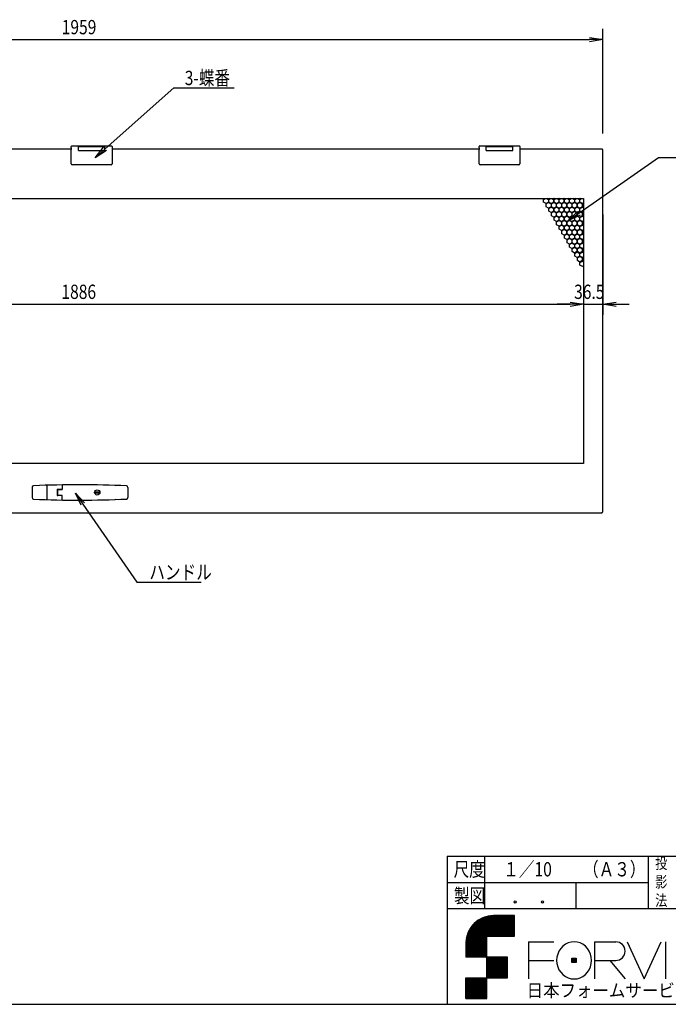
# Model space of a CAD drawing. Extents: x -84828 to 4751, y -65953 to 11908.
# Drawn here: x -82765 to -81540, y -65853 to -63994 of the extents above; entities that cross this region are included whole.
import ezdxf

# ---------------------------------------------------------------- set-up
doc = ezdxf.new("R2010")
doc.units = 0
doc.header["$LTSCALE"] = 0.1
doc.linetypes.add('HIDDEN2', pattern=[4.7625, 3.175, -1.5875])
doc.layers.get('0').update_dxf_attribs({"linetype": 'CONTINUOUS'})
doc.styles.get("Standard").update_dxf_attribs({"font": 'romans.shx', "width": 0.8, "height": 2.7, "bigfont": 'BIGFONT.shx'})
doc.styles.add('y-1', font='romans.shx', dxfattribs={"width": 0.8, "height": 2.7, "bigfont": 'BIGFONT.shx'})
doc.styles.add('y-10', font='romans.shx', dxfattribs={"width": 0.8, "height": 27, "bigfont": 'BIGFONT.shx'})

msp = doc.modelspace()

# ---------------------------------------------------------------- linework, layer by layer
for p, q in [((-81663.9, -64209), (-81663.9, -64011.3)), ((-83597.9, -64031.3), (-81688.9, -64031.3)), ((-82667.4, -64234.1), (-82667.4, -64233)), ((-82667.4, -64234.4), (-82667.4, -64234.1)), ((-82667.4, -64235.5), (-82667.4, -64234.4)), ((-82667.4, -64235.5), (-82667.4, -64239)), ((-82666.4, -64232), (-82653.9, -64232)), ((-82653.9, -64233), (-82653.9, -64232)), ((-82653.9, -64232), (-82649.4, -64232)), ((-82653.9, -64233.1), (-82653.9, -64232)), ((-82653.9, -64241), (-82653.9, -64233)), ((-82653.9, -64233), (-82648.4, -64233)), ((-82653.9, -64237.8), (-82653.9, -64233.1)), ((-82649.4, -64231.8), (-82608.4, -64231.8)), ((-82649.4, -64232.6), (-82649.4, -64231.8)), ((-82649.4, -64233), (-82649.4, -64232.6)), ((-82649.4, -64233), (-82649.4, -64232.6)), ((-82648.4, -64232.8), (-82609.4, -64232.8)), ((-82648.4, -64233), (-82609.4, -64233)), ((-82609.4, -64233), (-82603.9, -64233)), ((-82608.4, -64232.6), (-82608.4, -64231.8)), ((-82608.4, -64232), (-82603.9, -64232)), ((-82608.4, -64232.6), (-82608.4, -64233)), ((-82608.4, -64233), (-82608.4, -64232.6)), ((-82603.9, -64233), (-82603.9, -64232)), ((-82603.9, -64232), (-82591.4, -64232)), ((-82603.9, -64241), (-82603.9, -64233)), ((-82590.4, -64233), (-82590.4, -64234.1)), ((-82590.4, -64234.1), (-82590.4, -64234.4)), ((-82590.4, -64234.4), (-82590.4, -64235.5)), ((-82590.4, -64235.5), (-82590.4, -64239)), ((-81897.4, -64234.1), (-81897.4, -64233)), ((-81897.4, -64234.4), (-81897.4, -64234.1)), ((-81897.4, -64235.5), (-81897.4, -64234.4)), ((-81897.4, -64235.5), (-81897.4, -64239)), ((-81896.4, -64232), (-81883.9, -64232)), ((-81883.9, -64233), (-81883.9, -64232)), ((-81883.9, -64232), (-81879.4, -64232)), ((-81883.9, -64233.1), (-81883.9, -64232)), ((-81883.9, -64241), (-81883.9, -64233)), ((-81883.9, -64233), (-81878.4, -64233)), ((-81883.9, -64237.8), (-81883.9, -64233.1)), ((-81879.4, -64231.8), (-81838.4, -64231.8)), ((-81879.4, -64232.6), (-81879.4, -64231.8)), ((-81879.4, -64233), (-81879.4, -64232.6)), ((-81879.4, -64233), (-81879.4, -64232.6)), ((-81878.4, -64232.8), (-81839.4, -64232.8)), ((-81878.4, -64233), (-81839.4, -64233)), ((-81839.4, -64233), (-81833.9, -64233)), ((-81838.4, -64232.6), (-81838.4, -64231.8)), ((-81838.4, -64232), (-81833.9, -64232)), ((-81838.4, -64232.6), (-81838.4, -64233)), ((-81838.4, -64233), (-81838.4, -64232.6)), ((-81833.9, -64233), (-81833.9, -64232)), ((-81833.9, -64232), (-81821.4, -64232)), ((-81833.9, -64241), (-81833.9, -64233)), ((-81820.4, -64233), (-81820.4, -64234.1)), ((-81820.4, -64234.1), (-81820.4, -64234.4)), ((-81820.4, -64234.4), (-81820.4, -64235.5)), ((-81820.4, -64235.5), (-81820.4, -64239)), ((-82667.4, -64238), (-83360.4, -64238)), ((-82667.4, -64266), (-82667.4, -64239)), ((-82653.9, -64241), (-82653.9, -64237.8)), ((-82653.9, -64241), (-82603.9, -64241)), ((-82652.6, -64241), (-82652.6, -64241)), ((-82649.4, -64241), (-82649.4, -64241)), ((-81897.4, -64238), (-82590.4, -64238)), ((-82590.4, -64239), (-82590.4, -64266)), ((-81897.4, -64266), (-81897.4, -64239)), ((-81883.9, -64241), (-81883.9, -64237.8)), ((-81883.9, -64241), (-81833.9, -64241)), ((-81882.6, -64241), (-81882.6, -64241)), ((-81879.4, -64241), (-81879.4, -64241)), ((-81664.9, -64238), (-81820.4, -64238)), ((-81820.4, -64239), (-81820.4, -64266)), ((-81664.9, -64238), (-81664.9, -64239)), ((-81663.9, -64239), (-81664.9, -64239)), ((-81663.9, -64924), (-81663.9, -64239)), ((-82664.4, -64268), (-82665.4, -64268)), ((-82593.4, -64268), (-82664.4, -64268)), ((-82592.4, -64268), (-82593.4, -64268)), ((-81894.4, -64268), (-81895.4, -64268)), ((-81823.4, -64268), (-81894.4, -64268)), ((-81822.4, -64268), (-81823.4, -64268)), ((-83586.4, -64331.5), (-81700.4, -64331.5)), ((-81775.6, -64333.3), (-81772.5, -64331.5)), ((-81775.6, -64338.5), (-81775.6, -64333.3)), ((-81771.1, -64341.1), (-81775.6, -64338.5)), ((-81766.6, -64338.5), (-81771.1, -64341.1)), ((-81770.7, -64341.8), (-81766.2, -64339.2)), ((-81770.7, -64347), (-81770.7, -64341.8)), ((-81766.2, -64349.6), (-81770.7, -64347)), ((-81769.7, -64331.5), (-81766.6, -64333.3)), ((-81766.2, -64332.6), (-81768.1, -64331.5)), ((-81766.6, -64333.3), (-81766.6, -64338.5)), ((-81764.3, -64331.5), (-81766.2, -64332.6)), ((-81766.2, -64339.2), (-81761.7, -64341.8)), ((-81761.7, -64347), (-81766.2, -64349.6)), ((-81765.8, -64333.3), (-81762.7, -64331.5)), ((-81765.8, -64338.5), (-81765.8, -64333.3)), ((-81761.3, -64341.1), (-81765.8, -64338.5)), ((-81761.7, -64341.8), (-81761.7, -64347)), ((-81756.8, -64338.5), (-81761.3, -64341.1)), ((-81760.9, -64341.8), (-81756.4, -64339.2)), ((-81760.9, -64347), (-81760.9, -64341.8)), ((-81756.4, -64349.6), (-81760.9, -64347)), ((-81759.9, -64331.5), (-81756.8, -64333.3)), ((-81756.4, -64332.6), (-81758.3, -64331.5)), ((-81756.8, -64333.3), (-81756.8, -64338.5)), ((-81754.5, -64331.5), (-81756.4, -64332.6)), ((-81756.4, -64339.2), (-81751.9, -64341.8)), ((-81751.9, -64347), (-81756.4, -64349.6)), ((-81756, -64333.3), (-81752.9, -64331.5)), ((-81756, -64338.5), (-81756, -64333.3)), ((-81751.5, -64341.1), (-81756, -64338.5)), ((-81751.9, -64341.8), (-81751.9, -64347)), ((-81747, -64338.5), (-81751.5, -64341.1)), ((-81751.1, -64341.8), (-81746.6, -64339.2)), ((-81751.1, -64347), (-81751.1, -64341.8)), ((-81746.6, -64349.6), (-81751.1, -64347)), ((-81750.1, -64331.5), (-81747, -64333.3)), ((-81746.6, -64332.6), (-81748.5, -64331.5)), ((-81747, -64333.3), (-81747, -64338.5)), ((-81744.7, -64331.5), (-81746.6, -64332.6)), ((-81746.6, -64339.2), (-81742.1, -64341.8)), ((-81742.1, -64347), (-81746.6, -64349.6)), ((-81746.2, -64333.3), (-81743.1, -64331.5)), ((-81746.2, -64338.5), (-81746.2, -64333.3)), ((-81741.7, -64341.1), (-81746.2, -64338.5)), ((-81742.1, -64341.8), (-81742.1, -64347)), ((-81737.2, -64338.5), (-81741.7, -64341.1)), ((-81741.3, -64341.8), (-81736.8, -64339.2)), ((-81741.3, -64347), (-81741.3, -64341.8)), ((-81736.8, -64349.6), (-81741.3, -64347)), ((-81740.3, -64331.5), (-81737.2, -64333.3)), ((-81736.8, -64332.6), (-81738.7, -64331.5)), ((-81737.2, -64333.3), (-81737.2, -64338.5)), ((-81734.9, -64331.5), (-81736.8, -64332.6)), ((-81736.8, -64339.2), (-81732.3, -64341.8)), ((-81732.3, -64347), (-81736.8, -64349.6)), ((-81736.4, -64333.3), (-81733.3, -64331.5)), ((-81736.4, -64338.5), (-81736.4, -64333.3)), ((-81731.9, -64341.1), (-81736.4, -64338.5)), ((-81732.3, -64341.8), (-81732.3, -64347)), ((-81727.4, -64338.5), (-81731.9, -64341.1)), ((-81731.5, -64341.8), (-81727, -64339.2)), ((-81731.5, -64347), (-81731.5, -64341.8)), ((-81727, -64349.6), (-81731.5, -64347)), ((-81730.5, -64331.5), (-81727.4, -64333.3)), ((-81727, -64332.6), (-81728.9, -64331.5)), ((-81727.4, -64333.3), (-81727.4, -64338.5)), ((-81725.1, -64331.5), (-81727, -64332.6)), ((-81727, -64339.2), (-81722.5, -64341.8)), ((-81722.5, -64347), (-81727, -64349.6)), ((-81726.6, -64333.3), (-81723.5, -64331.5)), ((-81726.6, -64338.5), (-81726.6, -64333.3)), ((-81722.1, -64341.1), (-81726.6, -64338.5)), ((-81722.5, -64341.8), (-81722.5, -64347)), ((-81717.6, -64338.5), (-81722.1, -64341.1)), ((-81721.7, -64341.8), (-81717.2, -64339.2)), ((-81721.7, -64347), (-81721.7, -64341.8)), ((-81717.2, -64349.6), (-81721.7, -64347)), ((-81720.7, -64331.5), (-81717.6, -64333.3)), ((-81717.2, -64332.6), (-81719.1, -64331.5)), ((-81717.6, -64333.3), (-81717.6, -64338.5)), ((-81715.3, -64331.5), (-81717.2, -64332.6)), ((-81717.2, -64339.2), (-81712.7, -64341.8)), ((-81712.7, -64347), (-81717.2, -64349.6)), ((-81716.8, -64333.3), (-81713.7, -64331.5)), ((-81716.8, -64338.5), (-81716.8, -64333.3)), ((-81712.3, -64341.1), (-81716.8, -64338.5)), ((-81712.7, -64341.8), (-81712.7, -64347)), ((-81707.8, -64338.5), (-81712.3, -64341.1)), ((-81711.9, -64341.8), (-81707.4, -64339.2)), ((-81711.9, -64347), (-81711.9, -64341.8)), ((-81707.4, -64349.6), (-81711.9, -64347)), ((-81710.9, -64331.5), (-81707.8, -64333.3)), ((-81707.4, -64332.6), (-81709.3, -64331.5)), ((-81707.8, -64333.3), (-81707.8, -64338.5)), ((-81705.5, -64331.5), (-81707.4, -64332.6)), ((-81707.4, -64339.2), (-81702.9, -64341.8)), ((-81702.9, -64347), (-81707.4, -64349.6)), ((-81707, -64333.3), (-81703.9, -64331.5)), ((-81707, -64338.5), (-81707, -64333.3)), ((-81702.5, -64341.1), (-81707, -64338.5)), ((-81702.9, -64341.8), (-81702.9, -64347)), ((-81700.4, -64339.9), (-81702.5, -64341.1)), ((-81702.1, -64341.8), (-81700.4, -64340.8)), ((-81702.1, -64347), (-81702.1, -64341.8)), ((-81700.4, -64348), (-81702.1, -64347)), ((-81701.1, -64331.5), (-81700.4, -64332)), ((-81700.4, -64331.5), (-81700.4, -64831.5)), ((-81765.8, -64350.3), (-81761.3, -64347.7)), ((-81765.8, -64355.5), (-81765.8, -64350.3)), ((-81761.3, -64358.1), (-81765.8, -64355.5)), ((-81761.3, -64347.7), (-81756.8, -64350.3)), ((-81756.8, -64355.5), (-81761.3, -64358.1)), ((-81760.9, -64358.8), (-81756.4, -64356.2)), ((-81760.9, -64364), (-81760.9, -64358.8)), ((-81756.4, -64366.6), (-81760.9, -64364)), ((-81756.8, -64350.3), (-81756.8, -64355.5)), ((-81756.4, -64356.2), (-81751.9, -64358.8)), ((-81751.9, -64364), (-81756.4, -64366.6)), ((-81756, -64350.3), (-81751.5, -64347.7)), ((-81756, -64355.5), (-81756, -64350.3)), ((-81751.5, -64358.1), (-81756, -64355.5)), ((-81756, -64367.3), (-81751.5, -64364.7)), ((-81751.9, -64358.8), (-81751.9, -64364)), ((-81751.5, -64347.7), (-81747, -64350.3)), ((-81747, -64355.5), (-81751.5, -64358.1)), ((-81751.5, -64364.7), (-81747, -64367.3)), ((-81751.1, -64358.8), (-81746.6, -64356.2)), ((-81751.1, -64364), (-81751.1, -64358.8)), ((-81746.6, -64366.6), (-81751.1, -64364)), ((-81747, -64350.3), (-81747, -64355.5)), ((-81746.6, -64356.2), (-81742.1, -64358.8)), ((-81742.1, -64364), (-81746.6, -64366.6)), ((-81746.2, -64350.3), (-81741.7, -64347.7)), ((-81746.2, -64355.5), (-81746.2, -64350.3)), ((-81741.7, -64358.1), (-81746.2, -64355.5)), ((-81746.2, -64367.3), (-81741.7, -64364.7)), ((-81742.1, -64358.8), (-81742.1, -64364)), ((-81741.7, -64347.7), (-81737.2, -64350.3)), ((-81737.2, -64355.5), (-81741.7, -64358.1)), ((-81741.7, -64364.7), (-81737.2, -64367.3)), ((-81741.3, -64358.8), (-81736.8, -64356.2)), ((-81741.3, -64364), (-81741.3, -64358.8)), ((-81736.8, -64366.6), (-81741.3, -64364)), ((-81737.2, -64350.3), (-81737.2, -64355.5)), ((-81736.8, -64356.2), (-81732.3, -64358.8)), ((-81732.3, -64364), (-81736.8, -64366.6)), ((-81736.4, -64350.3), (-81731.9, -64347.7)), ((-81736.4, -64355.5), (-81736.4, -64350.3)), ((-81731.9, -64358.1), (-81736.4, -64355.5)), ((-81736.4, -64367.3), (-81731.9, -64364.7)), ((-81732.3, -64358.8), (-81732.3, -64364)), ((-81731.9, -64347.7), (-81727.4, -64350.3)), ((-81727.4, -64355.5), (-81731.9, -64358.1)), ((-81731.9, -64364.7), (-81727.4, -64367.3)), ((-81731.5, -64358.8), (-81727, -64356.2)), ((-81731.5, -64364), (-81731.5, -64358.8)), ((-81727, -64366.6), (-81731.5, -64364)), ((-81727.4, -64350.3), (-81727.4, -64355.5)), ((-81727, -64356.2), (-81722.5, -64358.8)), ((-81722.5, -64364), (-81727, -64366.6)), ((-81726.6, -64350.3), (-81722.1, -64347.7)), ((-81726.6, -64355.5), (-81726.6, -64350.3)), ((-81722.1, -64358.1), (-81726.6, -64355.5)), ((-81726.6, -64367.3), (-81722.1, -64364.7)), ((-81722.5, -64358.8), (-81722.5, -64364)), ((-81722.1, -64347.7), (-81717.6, -64350.3)), ((-81717.6, -64355.5), (-81722.1, -64358.1)), ((-81722.1, -64364.7), (-81717.6, -64367.3)), ((-81721.7, -64358.8), (-81717.2, -64356.2)), ((-81721.7, -64364), (-81721.7, -64358.8)), ((-81717.2, -64366.6), (-81721.7, -64364)), ((-81717.6, -64350.3), (-81717.6, -64355.5)), ((-81717.2, -64356.2), (-81712.7, -64358.8)), ((-81712.7, -64364), (-81717.2, -64366.6)), ((-81716.8, -64350.3), (-81712.3, -64347.7)), ((-81716.8, -64355.5), (-81716.8, -64350.3)), ((-81712.3, -64358.1), (-81716.8, -64355.5)), ((-81716.8, -64367.3), (-81712.3, -64364.7)), ((-81712.7, -64358.8), (-81712.7, -64364)), ((-81712.3, -64347.7), (-81707.8, -64350.3)), ((-81707.8, -64355.5), (-81712.3, -64358.1)), ((-81712.3, -64364.7), (-81707.8, -64367.3)), ((-81711.9, -64358.8), (-81707.4, -64356.2)), ((-81711.9, -64364), (-81711.9, -64358.8)), ((-81707.4, -64366.6), (-81711.9, -64364)), ((-81707.8, -64350.3), (-81707.8, -64355.5)), ((-81707.4, -64356.2), (-81702.9, -64358.8)), ((-81702.9, -64364), (-81707.4, -64366.6)), ((-81707, -64350.3), (-81702.5, -64347.7)), ((-81707, -64355.5), (-81707, -64350.3)), ((-81702.5, -64358.1), (-81707, -64355.5)), ((-81707, -64367.3), (-81702.5, -64364.7)), ((-81702.9, -64358.8), (-81702.9, -64364)), ((-81702.5, -64347.7), (-81700.4, -64348.9)), ((-81700.4, -64356.8), (-81702.5, -64358.1)), ((-81702.5, -64364.7), (-81700.4, -64365.9)), ((-81702.1, -64358.8), (-81700.4, -64357.7)), ((-81702.1, -64364), (-81702.1, -64358.8)), ((-81700.4, -64365), (-81702.1, -64364)), ((-81700.4, -64361.5), (-81700.4, -64551.1)), ((-81700.4, -64361.5), (-81700.4, -64551.1)), ((-81663.9, -64361.5), (-81663.9, -64551.1)), ((-81756, -64372.4), (-81756, -64367.3)), ((-81751.5, -64375), (-81756, -64372.4)), ((-81747, -64372.4), (-81751.5, -64375)), ((-81751.1, -64375.7), (-81746.6, -64373.1)), ((-81751.1, -64380.9), (-81751.1, -64375.7)), ((-81746.6, -64383.5), (-81751.1, -64380.9)), ((-81747, -64367.3), (-81747, -64372.4)), ((-81746.6, -64373.1), (-81742.1, -64375.7)), ((-81742.1, -64380.9), (-81746.6, -64383.5)), ((-81746.2, -64372.4), (-81746.2, -64367.3)), ((-81741.7, -64375), (-81746.2, -64372.4)), ((-81746.2, -64384.2), (-81741.7, -64381.6)), ((-81746.2, -64389.4), (-81746.2, -64384.2)), ((-81742.1, -64375.7), (-81742.1, -64380.9)), ((-81737.2, -64372.4), (-81741.7, -64375)), ((-81741.7, -64381.6), (-81737.2, -64384.2)), ((-81741.3, -64375.7), (-81736.8, -64373.1)), ((-81741.3, -64380.9), (-81741.3, -64375.7)), ((-81736.8, -64383.5), (-81741.3, -64380.9)), ((-81737.2, -64367.3), (-81737.2, -64372.4)), ((-81737.2, -64384.2), (-81737.2, -64389.4)), ((-81736.8, -64373.1), (-81732.3, -64375.7)), ((-81732.3, -64380.9), (-81736.8, -64383.5)), ((-81736.4, -64372.4), (-81736.4, -64367.3)), ((-81731.9, -64375), (-81736.4, -64372.4)), ((-81736.4, -64384.2), (-81731.9, -64381.6)), ((-81736.4, -64389.4), (-81736.4, -64384.2)), ((-81732.3, -64375.7), (-81732.3, -64380.9)), ((-81727.4, -64372.4), (-81731.9, -64375)), ((-81731.9, -64381.6), (-81727.4, -64384.2)), ((-81731.5, -64375.7), (-81727, -64373.1)), ((-81731.5, -64380.9), (-81731.5, -64375.7)), ((-81727, -64383.5), (-81731.5, -64380.9)), ((-81727.4, -64367.3), (-81727.4, -64372.4)), ((-81727.4, -64384.2), (-81727.4, -64389.4)), ((-81727, -64373.1), (-81722.5, -64375.7)), ((-81722.5, -64380.9), (-81727, -64383.5)), ((-81726.6, -64372.4), (-81726.6, -64367.3)), ((-81722.1, -64375), (-81726.6, -64372.4)), ((-81726.6, -64384.2), (-81722.1, -64381.6)), ((-81726.6, -64389.4), (-81726.6, -64384.2)), ((-81722.5, -64375.7), (-81722.5, -64380.9)), ((-81717.6, -64372.4), (-81722.1, -64375)), ((-81722.1, -64381.6), (-81717.6, -64384.2)), ((-81721.7, -64375.7), (-81717.2, -64373.1)), ((-81721.7, -64380.9), (-81721.7, -64375.7)), ((-81717.2, -64383.5), (-81721.7, -64380.9)), ((-81717.6, -64367.3), (-81717.6, -64372.4)), ((-81717.6, -64384.2), (-81717.6, -64389.4)), ((-81717.2, -64373.1), (-81712.7, -64375.7)), ((-81712.7, -64380.9), (-81717.2, -64383.5)), ((-81716.8, -64372.4), (-81716.8, -64367.3)), ((-81712.3, -64375), (-81716.8, -64372.4)), ((-81716.8, -64384.2), (-81712.3, -64381.6)), ((-81716.8, -64389.4), (-81716.8, -64384.2)), ((-81712.7, -64375.7), (-81712.7, -64380.9)), ((-81707.8, -64372.4), (-81712.3, -64375)), ((-81712.3, -64381.6), (-81707.8, -64384.2)), ((-81711.9, -64375.7), (-81707.4, -64373.1)), ((-81711.9, -64380.9), (-81711.9, -64375.7)), ((-81707.4, -64383.5), (-81711.9, -64380.9)), ((-81707.8, -64367.3), (-81707.8, -64372.4)), ((-81707.8, -64384.2), (-81707.8, -64389.4)), ((-81707.4, -64373.1), (-81702.9, -64375.7)), ((-81702.9, -64380.9), (-81707.4, -64383.5)), ((-81707, -64372.4), (-81707, -64367.3)), ((-81702.5, -64375), (-81707, -64372.4)), ((-81707, -64384.2), (-81702.5, -64381.6)), ((-81707, -64389.4), (-81707, -64384.2)), ((-81702.9, -64375.7), (-81702.9, -64380.9)), ((-81700.4, -64373.8), (-81702.5, -64375)), ((-81702.5, -64381.6), (-81700.4, -64382.9)), ((-81702.1, -64375.7), (-81700.4, -64374.7)), ((-81702.1, -64380.9), (-81702.1, -64375.7)), ((-81700.4, -64382), (-81702.1, -64380.9)), ((-81741.7, -64392), (-81746.2, -64389.4)), ((-81737.2, -64389.4), (-81741.7, -64392)), ((-81741.3, -64392.7), (-81736.8, -64390.1)), ((-81741.3, -64397.9), (-81741.3, -64392.7)), ((-81736.8, -64400.5), (-81741.3, -64397.9)), ((-81736.8, -64390.1), (-81732.3, -64392.7)), ((-81732.3, -64397.9), (-81736.8, -64400.5)), ((-81731.9, -64392), (-81736.4, -64389.4)), ((-81736.4, -64401.2), (-81731.9, -64398.6)), ((-81736.4, -64406.4), (-81736.4, -64401.2)), ((-81732.3, -64392.7), (-81732.3, -64397.9)), ((-81727.4, -64389.4), (-81731.9, -64392)), ((-81731.9, -64398.6), (-81727.4, -64401.2)), ((-81731.5, -64392.7), (-81727, -64390.1)), ((-81731.5, -64397.9), (-81731.5, -64392.7)), ((-81727, -64400.5), (-81731.5, -64397.9)), ((-81727.4, -64401.2), (-81727.4, -64406.4)), ((-81727, -64390.1), (-81722.5, -64392.7)), ((-81722.5, -64397.9), (-81727, -64400.5)), ((-81722.1, -64392), (-81726.6, -64389.4)), ((-81726.6, -64401.2), (-81722.1, -64398.6)), ((-81726.6, -64406.4), (-81726.6, -64401.2)), ((-81722.5, -64392.7), (-81722.5, -64397.9)), ((-81717.6, -64389.4), (-81722.1, -64392)), ((-81722.1, -64398.6), (-81717.6, -64401.2)), ((-81721.7, -64392.7), (-81717.2, -64390.1)), ((-81721.7, -64397.9), (-81721.7, -64392.7)), ((-81717.2, -64400.5), (-81721.7, -64397.9)), ((-81717.6, -64401.2), (-81717.6, -64406.4)), ((-81717.2, -64390.1), (-81712.7, -64392.7)), ((-81712.7, -64397.9), (-81717.2, -64400.5)), ((-81712.3, -64392), (-81716.8, -64389.4)), ((-81716.8, -64401.2), (-81712.3, -64398.6)), ((-81716.8, -64406.4), (-81716.8, -64401.2)), ((-81712.7, -64392.7), (-81712.7, -64397.9)), ((-81707.8, -64389.4), (-81712.3, -64392)), ((-81712.3, -64398.6), (-81707.8, -64401.2)), ((-81711.9, -64392.7), (-81707.4, -64390.1)), ((-81711.9, -64397.9), (-81711.9, -64392.7)), ((-81707.4, -64400.5), (-81711.9, -64397.9)), ((-81707.8, -64401.2), (-81707.8, -64406.4)), ((-81707.4, -64390.1), (-81702.9, -64392.7)), ((-81702.9, -64397.9), (-81707.4, -64400.5)), ((-81702.5, -64392), (-81707, -64389.4)), ((-81707, -64401.2), (-81702.5, -64398.6)), ((-81707, -64406.4), (-81707, -64401.2)), ((-81702.9, -64392.7), (-81702.9, -64397.9)), ((-81700.4, -64390.8), (-81702.5, -64392)), ((-81702.5, -64398.6), (-81700.4, -64399.8)), ((-81702.1, -64392.7), (-81700.4, -64391.7)), ((-81702.1, -64397.9), (-81702.1, -64392.7)), ((-81700.4, -64398.9), (-81702.1, -64397.9)), ((-81731.9, -64409), (-81736.4, -64406.4)), ((-81727.4, -64406.4), (-81731.9, -64409)), ((-81731.5, -64409.7), (-81727, -64407.1)), ((-81731.5, -64414.9), (-81731.5, -64409.7)), ((-81727, -64417.5), (-81731.5, -64414.9)), ((-81727, -64407.1), (-81722.5, -64409.7)), ((-81722.5, -64414.9), (-81727, -64417.5)), ((-81722.1, -64409), (-81726.6, -64406.4)), ((-81726.6, -64418.2), (-81722.1, -64415.6)), ((-81726.6, -64423.4), (-81726.6, -64418.2)), ((-81722.5, -64409.7), (-81722.5, -64414.9)), ((-81717.6, -64406.4), (-81722.1, -64409)), ((-81722.1, -64415.6), (-81717.6, -64418.2)), ((-81721.7, -64409.7), (-81717.2, -64407.1)), ((-81721.7, -64414.9), (-81721.7, -64409.7)), ((-81717.2, -64417.5), (-81721.7, -64414.9)), ((-81717.6, -64418.2), (-81717.6, -64423.4)), ((-81717.2, -64407.1), (-81712.7, -64409.7)), ((-81712.7, -64414.9), (-81717.2, -64417.5)), ((-81712.3, -64409), (-81716.8, -64406.4)), ((-81716.8, -64418.2), (-81712.3, -64415.6)), ((-81716.8, -64423.4), (-81716.8, -64418.2)), ((-81712.7, -64409.7), (-81712.7, -64414.9)), ((-81707.8, -64406.4), (-81712.3, -64409)), ((-81712.3, -64415.6), (-81707.8, -64418.2)), ((-81711.9, -64409.7), (-81707.4, -64407.1)), ((-81711.9, -64414.9), (-81711.9, -64409.7)), ((-81707.4, -64417.5), (-81711.9, -64414.9)), ((-81707.8, -64418.2), (-81707.8, -64423.4)), ((-81707.4, -64407.1), (-81702.9, -64409.7)), ((-81702.9, -64414.9), (-81707.4, -64417.5)), ((-81702.5, -64409), (-81707, -64406.4)), ((-81707, -64418.2), (-81702.5, -64415.6)), ((-81707, -64423.4), (-81707, -64418.2)), ((-81702.9, -64409.7), (-81702.9, -64414.9)), ((-81700.4, -64407.7), (-81702.5, -64409)), ((-81702.5, -64415.6), (-81700.4, -64416.8)), ((-81702.1, -64409.7), (-81700.4, -64408.7)), ((-81702.1, -64414.9), (-81702.1, -64409.7)), ((-81700.4, -64415.9), (-81702.1, -64414.9)), ((-81722.1, -64426), (-81726.6, -64423.4)), ((-81717.6, -64423.4), (-81722.1, -64426)), ((-81721.7, -64426.6), (-81717.2, -64424)), ((-81721.7, -64431.8), (-81721.7, -64426.6)), ((-81717.2, -64434.4), (-81721.7, -64431.8)), ((-81717.2, -64424), (-81712.7, -64426.6)), ((-81712.7, -64431.8), (-81717.2, -64434.4)), ((-81712.3, -64426), (-81716.8, -64423.4)), ((-81716.8, -64435.1), (-81712.3, -64432.5)), ((-81716.8, -64440.3), (-81716.8, -64435.1)), ((-81712.3, -64442.9), (-81716.8, -64440.3)), ((-81712.7, -64426.6), (-81712.7, -64431.8)), ((-81707.8, -64423.4), (-81712.3, -64426)), ((-81712.3, -64432.5), (-81707.8, -64435.1)), ((-81707.8, -64440.3), (-81712.3, -64442.9)), ((-81711.9, -64426.6), (-81707.4, -64424)), ((-81711.9, -64431.8), (-81711.9, -64426.6)), ((-81707.4, -64434.4), (-81711.9, -64431.8)), ((-81707.8, -64435.1), (-81707.8, -64440.3)), ((-81707.4, -64424), (-81702.9, -64426.6)), ((-81702.9, -64431.8), (-81707.4, -64434.4)), ((-81702.5, -64426), (-81707, -64423.4)), ((-81707, -64435.1), (-81702.5, -64432.5)), ((-81707, -64440.3), (-81707, -64435.1)), ((-81702.5, -64442.9), (-81707, -64440.3)), ((-81702.9, -64426.6), (-81702.9, -64431.8)), ((-81700.4, -64424.7), (-81702.5, -64426)), ((-81702.5, -64432.5), (-81700.4, -64433.8)), ((-81702.1, -64426.6), (-81700.4, -64425.6)), ((-81702.1, -64431.8), (-81702.1, -64426.6)), ((-81700.4, -64432.9), (-81702.1, -64431.8)), ((-81711.9, -64443.6), (-81707.4, -64441)), ((-81711.9, -64448.8), (-81711.9, -64443.6)), ((-81707.4, -64451.4), (-81711.9, -64448.8)), ((-81707.4, -64441), (-81702.9, -64443.6)), ((-81702.9, -64448.8), (-81707.4, -64451.4)), ((-81707, -64452.1), (-81702.5, -64449.5)), ((-81707, -64457.3), (-81707, -64452.1)), ((-81702.5, -64459.9), (-81707, -64457.3)), ((-81702.9, -64443.6), (-81702.9, -64448.8)), ((-81700.4, -64441.7), (-81702.5, -64442.9)), ((-81702.5, -64449.5), (-81700.4, -64450.8)), ((-81700.4, -64458.6), (-81702.5, -64459.9)), ((-81702.1, -64443.6), (-81700.4, -64442.6)), ((-81702.1, -64448.8), (-81702.1, -64443.6)), ((-81700.4, -64449.8), (-81702.1, -64448.8)), ((-83561.4, -64531.1), (-81725.4, -64531.1)), ((-81725.4, -64531.1), (-81750.4, -64531.1)), ((-81700.4, -64531.1), (-81663.9, -64531.1)), ((-81638.9, -64531.1), (-81613.9, -64531.1)), ((-81700.4, -64831.5), (-83586.4, -64831.5)), ((-83621.9, -64925), (-81664.9, -64925)), ((-81664.9, -64925), (-81664.9, -64924)), ((-81663.9, -64924), (-81664.9, -64924)), ((-81922.4, -65735.7), (-81872.1, -65685.3)), ((-81922.4, -65736.6), (-81871.1, -65685.3)), ((-81922.4, -65737.5), (-81870.2, -65685.3)), ((-81922.4, -65738.5), (-81869.3, -65685.3)), ((-81922.4, -65739.4), (-81868.3, -65685.3)), ((-81922.4, -65740.3), (-81867.4, -65685.3)), ((-81922.4, -65741.2), (-81866.5, -65685.3)), ((-81922.4, -65742.2), (-81865.6, -65685.3)), ((-81922.4, -65743.1), (-81864.6, -65685.3)), ((-81922.4, -65744), (-81863.7, -65685.3)), ((-81922.4, -65744.9), (-81862.8, -65685.3)), ((-81922.4, -65745.9), (-81861.9, -65685.3)), ((-81922.4, -65746.8), (-81861, -65685.3)), ((-81922.4, -65747.7), (-81860, -65685.3)), ((-81922.4, -65748.6), (-81859.1, -65685.3)), ((-81922.4, -65749.6), (-81858.2, -65685.3)), ((-81922.4, -65750.5), (-81857.3, -65685.3)), ((-81922.4, -65751.4), (-81856.3, -65685.3)), ((-81922.4, -65752.3), (-81855.4, -65685.3)), ((-81922.4, -65753.2), (-81854.5, -65685.3)), ((-81922.4, -65754.2), (-81853.6, -65685.3)), ((-81922.4, -65755.1), (-81852.6, -65685.3)), ((-81922.4, -65756), (-81851.7, -65685.3)), ((-81922.4, -65756.9), (-81850.8, -65685.3)), ((-81922.4, -65757.9), (-81849.9, -65685.3)), ((-81922.4, -65758.8), (-81848.9, -65685.3)), ((-81922.4, -65759.7), (-81848, -65685.3)), ((-81922.4, -65760.6), (-81847.1, -65685.3)), ((-81922.4, -65761.6), (-81846.2, -65685.3)), ((-81922.4, -65762.5), (-81845.2, -65685.3)), ((-81922.4, -65763.4), (-81844.3, -65685.3)), ((-81922.3, -65734.7), (-81873, -65685.4)), ((-81922.3, -65733.7), (-81874, -65685.5)), ((-81922.2, -65732.7), (-81875, -65685.5)), ((-81922.1, -65731.7), (-81876.1, -65685.6)), ((-81922, -65730.6), (-81877.1, -65685.8)), ((-81921.8, -65729.5), (-81878.2, -65685.9)), ((-81921.6, -65728.4), (-81879.3, -65686.1)), ((-81882.6, -65724.5), (-81843.4, -65685.3)), ((-81881.7, -65724.5), (-81842.5, -65685.3)), ((-81880.8, -65724.5), (-81841.5, -65685.3)), ((-81879.8, -65724.5), (-81840.6, -65685.3)), ((-81878.9, -65724.5), (-81839.7, -65685.3)), ((-81878, -65724.5), (-81838.8, -65685.3)), ((-81877.1, -65724.5), (-81837.9, -65685.3)), ((-81876.1, -65724.5), (-81836.9, -65685.3)), ((-81875.2, -65724.5), (-81836, -65685.3)), ((-81874.3, -65724.5), (-81835.1, -65685.3)), ((-81873.4, -65724.5), (-81834.2, -65685.3)), ((-81872.4, -65724.5), (-81833.2, -65685.3)), ((-81871.5, -65724.5), (-81832.3, -65685.3)), ((-81870.6, -65724.5), (-81831.4, -65685.3)), ((-81830.9, -65685.3), (-81870.1, -65685.3)), ((-81869.7, -65724.5), (-81830.9, -65685.8)), ((-81830.9, -65724.5), (-81830.9, -65685.3)), ((-81921.4, -65727.3), (-81880.5, -65686.3)), ((-81921.1, -65726.1), (-81881.6, -65686.6)), ((-81920.9, -65724.9), (-81882.8, -65686.9)), ((-81920.5, -65723.6), (-81884.1, -65687.2)), ((-81920.1, -65722.3), (-81885.4, -65687.6)), ((-81919.7, -65721), (-81886.8, -65688)), ((-81919.2, -65719.5), (-81888.2, -65688.5)), ((-81918.6, -65718), (-81889.7, -65689.1)), ((-81918, -65716.4), (-81891.3, -65689.8)), ((-81917.2, -65714.7), (-81893, -65690.6)), ((-81916.2, -65712.8), (-81894.9, -65691.5)), ((-81915, -65710.7), (-81897.1, -65692.8)), ((-81913.3, -65708.1), (-81899.6, -65694.4)), ((-81910.5, -65704.4), (-81903.3, -65697.2)), ((-81868.7, -65724.5), (-81830.9, -65686.7)), ((-81867.8, -65724.5), (-81830.9, -65687.6)), ((-81866.9, -65724.5), (-81830.9, -65688.6)), ((-81866, -65724.5), (-81830.9, -65689.5)), ((-81865, -65724.5), (-81830.9, -65690.4)), ((-81864.1, -65724.5), (-81830.9, -65691.3)), ((-81863.2, -65724.5), (-81830.9, -65692.3)), ((-81862.3, -65724.5), (-81830.9, -65693.2)), ((-81861.3, -65724.5), (-81830.9, -65694.1)), ((-81860.4, -65724.5), (-81830.9, -65695)), ((-81859.5, -65724.5), (-81830.9, -65696)), ((-81858.6, -65724.5), (-81830.9, -65696.9)), ((-81857.6, -65724.5), (-81830.9, -65697.8)), ((-81856.7, -65724.5), (-81830.9, -65698.7)), ((-81855.8, -65724.5), (-81830.9, -65699.7)), ((-81854.9, -65724.5), (-81830.9, -65700.6)), ((-81854, -65724.5), (-81830.9, -65701.5)), ((-81853, -65724.5), (-81830.9, -65702.4)), ((-81852.1, -65724.5), (-81830.9, -65703.4)), ((-81851.2, -65724.5), (-81830.9, -65704.3)), ((-81850.3, -65724.5), (-81830.9, -65705.2)), ((-81849.3, -65724.5), (-81830.9, -65706.1)), ((-81848.4, -65724.5), (-81830.9, -65707.1)), ((-81847.5, -65724.5), (-81830.9, -65708)), ((-81846.6, -65724.5), (-81830.9, -65708.9)), ((-81845.6, -65724.5), (-81830.9, -65709.8)), ((-81844.7, -65724.5), (-81830.9, -65710.7)), ((-81843.8, -65724.5), (-81830.9, -65711.7)), ((-81842.9, -65724.5), (-81830.9, -65712.6)), ((-81841.9, -65724.5), (-81830.9, -65713.5)), ((-81841, -65724.5), (-81830.9, -65714.4)), ((-81840.1, -65724.5), (-81830.9, -65715.4)), ((-81839.2, -65724.5), (-81830.9, -65716.3)), ((-81838.2, -65724.5), (-81830.9, -65717.2)), ((-81837.3, -65724.5), (-81830.9, -65718.1)), ((-81836.4, -65724.5), (-81830.9, -65719.1)), ((-81835.5, -65724.5), (-81830.9, -65720)), ((-81834.5, -65724.5), (-81830.9, -65720.9)), ((-81833.6, -65724.5), (-81830.9, -65721.8)), ((-81832.7, -65724.5), (-81830.9, -65722.8)), ((-81922.4, -65737.6), (-81922.4, -65763.7)), ((-81921.8, -65763.7), (-81883.2, -65725.1)), ((-81920.9, -65763.7), (-81883.2, -65726.1)), ((-81920, -65763.7), (-81883.2, -65727)), ((-81919, -65763.7), (-81883.2, -65727.9)), ((-81918.1, -65763.7), (-81883.2, -65728.8)), ((-81917.2, -65763.7), (-81883.2, -65729.8)), ((-81916.3, -65763.7), (-81883.2, -65730.7)), ((-81915.3, -65763.7), (-81883.2, -65731.6)), ((-81914.4, -65763.7), (-81883.2, -65732.5)), ((-81913.5, -65763.7), (-81883.2, -65733.4)), ((-81912.6, -65763.7), (-81883.2, -65734.4)), ((-81911.6, -65763.7), (-81883.2, -65735.3)), ((-81910.7, -65763.7), (-81883.2, -65736.2)), ((-81909.8, -65763.7), (-81883.2, -65737.1)), ((-81908.9, -65763.7), (-81883.2, -65738.1)), ((-81907.9, -65763.7), (-81883.2, -65739)), ((-81907, -65763.7), (-81883.2, -65739.9)), ((-81906.1, -65763.7), (-81883.2, -65740.8)), ((-81905.2, -65763.7), (-81883.2, -65741.8)), ((-81883.2, -65842.1), (-81883.2, -65724.5)), ((-81883.2, -65724.5), (-81830.9, -65724.5)), ((-81831.8, -65724.5), (-81830.9, -65723.7)), ((-81804.2, -65735), (-81804.2, -65805.1)), ((-81804.2, -65735), (-81756.4, -65735)), ((-81734.6, -65739.7), (-81739.3, -65743.2)), ((-81729.4, -65737.1), (-81734.6, -65739.7)), ((-81723.8, -65735.6), (-81729.4, -65737.1)), ((-81718.1, -65735), (-81723.8, -65735.6)), ((-81712.4, -65735.6), (-81718.1, -65735)), ((-81706.8, -65737.1), (-81712.4, -65735.6)), ((-81701.6, -65739.7), (-81706.8, -65737.1)), ((-81696.9, -65743.2), (-81701.6, -65739.7)), ((-81679.7, -65735), (-81679.7, -65805.1)), ((-81679.7, -65735), (-81639.4, -65735)), ((-81617.8, -65735), (-81585.9, -65805.1)), ((-81585.9, -65805.1), (-81554, -65735)), ((-81545.6, -65735), (-81545.6, -65805.1)), ((-81904.2, -65763.7), (-81883.2, -65742.7)), ((-81903.3, -65763.7), (-81883.2, -65743.6)), ((-81902.4, -65763.7), (-81883.2, -65744.5)), ((-81901.5, -65763.7), (-81883.2, -65745.5)), ((-81900.5, -65763.7), (-81883.2, -65746.4)), ((-81899.6, -65763.7), (-81883.2, -65747.3)), ((-81898.7, -65763.7), (-81883.2, -65748.2)), ((-81897.8, -65763.7), (-81883.2, -65749.2)), ((-81896.9, -65763.7), (-81883.2, -65750.1)), ((-81895.9, -65763.7), (-81883.2, -65751)), ((-81895, -65763.7), (-81883.2, -65751.9)), ((-81894.1, -65763.7), (-81883.2, -65752.9)), ((-81893.2, -65763.7), (-81883.2, -65753.8)), ((-81892.2, -65763.7), (-81883.2, -65754.7)), ((-81891.3, -65763.7), (-81883.2, -65755.6)), ((-81890.4, -65763.7), (-81883.2, -65756.6)), ((-81889.5, -65763.7), (-81883.2, -65757.5)), ((-81888.5, -65763.7), (-81883.2, -65758.4)), ((-81887.6, -65763.7), (-81883.2, -65759.3)), ((-81886.7, -65763.7), (-81883.2, -65760.2)), ((-81749.1, -65758.1), (-81750.6, -65764)), ((-81746.7, -65752.6), (-81749.1, -65758.1)), ((-81743.4, -65747.5), (-81746.7, -65752.6)), ((-81739.3, -65743.2), (-81743.4, -65747.5)), ((-81692.8, -65747.5), (-81696.9, -65743.2)), ((-81689.5, -65752.6), (-81692.8, -65747.5)), ((-81687.1, -65758.1), (-81689.5, -65752.6)), ((-81685.6, -65764), (-81687.1, -65758.1)), ((-81844, -65763.7), (-81922.4, -65763.7)), ((-81885.8, -65763.7), (-81883.2, -65761.2)), ((-81884.8, -65763.7), (-81883.2, -65762.1)), ((-81883.9, -65763.7), (-81883.2, -65763)), ((-81883.2, -65763.9), (-81883, -65763.7)), ((-81883.2, -65764.9), (-81882.1, -65763.7)), ((-81883.2, -65765.8), (-81881.1, -65763.7)), ((-81883.2, -65766.7), (-81880.2, -65763.7)), ((-81883.2, -65767.6), (-81879.3, -65763.7)), ((-81883.2, -65768.6), (-81878.4, -65763.7)), ((-81883.2, -65769.5), (-81877.4, -65763.7)), ((-81883.2, -65770.4), (-81876.5, -65763.7)), ((-81883.2, -65771.3), (-81875.6, -65763.7)), ((-81883.2, -65772.3), (-81874.7, -65763.7)), ((-81883.2, -65773.2), (-81873.8, -65763.7)), ((-81883.2, -65774.1), (-81872.8, -65763.7)), ((-81883.2, -65775), (-81871.9, -65763.7)), ((-81883.2, -65776), (-81871, -65763.7)), ((-81883.2, -65776.9), (-81870.1, -65763.7)), ((-81883.2, -65777.8), (-81869.1, -65763.7)), ((-81883.2, -65778.7), (-81868.2, -65763.7)), ((-81883.2, -65779.7), (-81867.3, -65763.7)), ((-81883.2, -65780.6), (-81866.4, -65763.7)), ((-81883.2, -65781.5), (-81865.4, -65763.7)), ((-81883.2, -65782.4), (-81864.5, -65763.7)), ((-81883.2, -65783.3), (-81863.6, -65763.7)), ((-81883.2, -65784.3), (-81862.7, -65763.7)), ((-81883.2, -65785.2), (-81861.7, -65763.7)), ((-81883.2, -65786.1), (-81860.8, -65763.7)), ((-81883.2, -65787), (-81859.9, -65763.7)), ((-81883.2, -65788), (-81859, -65763.7)), ((-81883.2, -65788.9), (-81858, -65763.7)), ((-81883.2, -65789.8), (-81857.1, -65763.7)), ((-81883.2, -65790.7), (-81856.2, -65763.7)), ((-81883.2, -65791.7), (-81855.3, -65763.7)), ((-81883.2, -65792.6), (-81854.3, -65763.7)), ((-81883.2, -65793.5), (-81853.4, -65763.7)), ((-81883.2, -65794.4), (-81852.5, -65763.7)), ((-81883.2, -65795.4), (-81851.6, -65763.7)), ((-81883.2, -65796.3), (-81850.6, -65763.7)), ((-81883.2, -65797.2), (-81849.7, -65763.7)), ((-81883.2, -65798.1), (-81848.8, -65763.7)), ((-81883.2, -65799.1), (-81847.9, -65763.7)), ((-81883.2, -65800), (-81847, -65763.7)), ((-81883.2, -65800.9), (-81846, -65763.7)), ((-81883.2, -65801.8), (-81845.1, -65763.7)), ((-81883.2, -65802.8), (-81844.2, -65763.7)), ((-81882.5, -65802.9), (-81844, -65764.5)), ((-81881.5, -65802.9), (-81844, -65765.4)), ((-81880.6, -65802.9), (-81844, -65766.3)), ((-81879.7, -65802.9), (-81844, -65767.2)), ((-81878.8, -65802.9), (-81844, -65768.2)), ((-81877.8, -65802.9), (-81844, -65769.1)), ((-81876.9, -65802.9), (-81844, -65770)), ((-81876, -65802.9), (-81844, -65770.9)), ((-81875.1, -65802.9), (-81844, -65771.9)), ((-81874.1, -65802.9), (-81844, -65772.8)), ((-81873.2, -65802.9), (-81844, -65773.7)), ((-81872.3, -65802.9), (-81844, -65774.6)), ((-81871.4, -65802.9), (-81844, -65775.6)), ((-81870.4, -65802.9), (-81844, -65776.5)), ((-81869.5, -65802.9), (-81844, -65777.4)), ((-81868.6, -65802.9), (-81844, -65778.3)), ((-81844, -65802.9), (-81844, -65763.7)), ((-81804.2, -65770.1), (-81756.4, -65770.1)), ((-81804.2, -65770.1), (-81756.4, -65770.1)), ((-81750.6, -65764), (-81751.1, -65770.1)), ((-81751.1, -65770.1), (-81750.6, -65776.2)), ((-81750.6, -65776.2), (-81749.1, -65782.1)), ((-81722.2, -65766.9), (-81721.3, -65766)), ((-81722.2, -65768.1), (-81720.1, -65766)), ((-81722.2, -65769.2), (-81718.9, -65766)), ((-81722.2, -65770.4), (-81717.8, -65766)), ((-81722.2, -65771.6), (-81716.6, -65766)), ((-81722.2, -65772.7), (-81715.4, -65766)), ((-81722.2, -65773.9), (-81714.3, -65766)), ((-81722.2, -65766), (-81714, -65766)), ((-81722.2, -65774.2), (-81722.2, -65766)), ((-81714, -65774.2), (-81722.2, -65774.2)), ((-81721.4, -65774.2), (-81714, -65766.8)), ((-81720.2, -65774.2), (-81714, -65768)), ((-81719, -65774.2), (-81714, -65769.2)), ((-81717.9, -65774.2), (-81714, -65770.3)), ((-81716.7, -65774.2), (-81714, -65771.5)), ((-81715.5, -65774.2), (-81714, -65772.7)), ((-81714.4, -65774.2), (-81714, -65773.8)), ((-81714, -65766), (-81714, -65774.2)), ((-81687.1, -65782.1), (-81685.6, -65776.2)), ((-81685.1, -65770.1), (-81685.6, -65764)), ((-81685.6, -65776.2), (-81685.1, -65770.1)), ((-81679.7, -65770.1), (-81639.4, -65770.1)), ((-81650.8, -65770.1), (-81621.9, -65805.1)), ((-81867.7, -65802.9), (-81844, -65779.3)), ((-81866.8, -65802.9), (-81844, -65780.2)), ((-81865.8, -65802.9), (-81844, -65781.1)), ((-81864.9, -65802.9), (-81844, -65782)), ((-81864, -65802.9), (-81844, -65783)), ((-81863.1, -65802.9), (-81844, -65783.9)), ((-81862.1, -65802.9), (-81844, -65784.8)), ((-81861.2, -65802.9), (-81844, -65785.7)), ((-81860.3, -65802.9), (-81844, -65786.7)), ((-81859.4, -65802.9), (-81844, -65787.6)), ((-81858.4, -65802.9), (-81844, -65788.5)), ((-81857.5, -65802.9), (-81844, -65789.4)), ((-81856.6, -65802.9), (-81844, -65790.3)), ((-81855.7, -65802.9), (-81844, -65791.3)), ((-81854.7, -65802.9), (-81844, -65792.2)), ((-81853.8, -65802.9), (-81844, -65793.1)), ((-81852.9, -65802.9), (-81844, -65794)), ((-81852, -65802.9), (-81844, -65795)), ((-81851, -65802.9), (-81844, -65795.9)), ((-81850.1, -65802.9), (-81844, -65796.8)), ((-81849.2, -65802.9), (-81844, -65797.7)), ((-81749.1, -65782.1), (-81746.7, -65787.6)), ((-81746.7, -65787.6), (-81743.4, -65792.6)), ((-81743.4, -65792.6), (-81739.3, -65796.9)), ((-81739.3, -65796.9), (-81734.6, -65800.5)), ((-81701.6, -65800.5), (-81696.9, -65796.9)), ((-81696.9, -65796.9), (-81692.8, -65792.6)), ((-81692.8, -65792.6), (-81689.5, -65787.6)), ((-81689.5, -65787.6), (-81687.1, -65782.1)), ((-81922.4, -65803.1), (-81922.2, -65802.9)), ((-81922.4, -65804.1), (-81921.3, -65802.9)), ((-81922.4, -65805), (-81920.3, -65802.9)), ((-81922.4, -65805.9), (-81919.4, -65802.9)), ((-81922.4, -65806.8), (-81918.5, -65802.9)), ((-81922.4, -65807.8), (-81917.6, -65802.9)), ((-81922.4, -65808.7), (-81916.7, -65802.9)), ((-81922.4, -65809.6), (-81915.7, -65802.9)), ((-81922.4, -65810.5), (-81914.8, -65802.9)), ((-81922.4, -65811.5), (-81913.9, -65802.9)), ((-81922.4, -65812.4), (-81913, -65802.9)), ((-81922.4, -65813.3), (-81912, -65802.9)), ((-81922.4, -65814.2), (-81911.1, -65802.9)), ((-81922.4, -65815.2), (-81910.2, -65802.9)), ((-81922.4, -65816.1), (-81909.3, -65802.9)), ((-81922.4, -65817), (-81908.3, -65802.9)), ((-81922.4, -65817.9), (-81907.4, -65802.9)), ((-81922.4, -65818.9), (-81906.5, -65802.9)), ((-81922.4, -65819.8), (-81905.6, -65802.9)), ((-81922.4, -65820.7), (-81904.6, -65802.9)), ((-81922.4, -65821.6), (-81903.7, -65802.9)), ((-81922.4, -65822.6), (-81902.8, -65802.9)), ((-81922.4, -65823.5), (-81901.9, -65802.9)), ((-81922.4, -65824.4), (-81900.9, -65802.9)), ((-81922.4, -65825.3), (-81900, -65802.9)), ((-81922.4, -65826.2), (-81899.1, -65802.9)), ((-81922.4, -65827.2), (-81898.2, -65802.9)), ((-81922.4, -65828.1), (-81897.2, -65802.9)), ((-81922.4, -65829), (-81896.3, -65802.9)), ((-81922.4, -65829.9), (-81895.4, -65802.9)), ((-81922.4, -65830.9), (-81894.5, -65802.9)), ((-81922.4, -65831.8), (-81893.5, -65802.9)), ((-81922.4, -65832.7), (-81892.6, -65802.9)), ((-81922.4, -65833.6), (-81891.7, -65802.9)), ((-81922.4, -65834.6), (-81890.8, -65802.9)), ((-81922.4, -65835.5), (-81889.9, -65802.9)), ((-81922.4, -65836.4), (-81888.9, -65802.9)), ((-81922.4, -65837.3), (-81888, -65802.9)), ((-81922.4, -65838.3), (-81887.1, -65802.9)), ((-81922.4, -65839.2), (-81886.2, -65802.9)), ((-81922.4, -65840.1), (-81885.2, -65802.9)), ((-81922.4, -65841), (-81884.3, -65802.9)), ((-81922.4, -65842), (-81883.4, -65802.9)), ((-81922.4, -65802.9), (-81844, -65802.9)), ((-81922.4, -65842.1), (-81922.4, -65802.9)), ((-81921.7, -65842.1), (-81883.2, -65803.7)), ((-81920.7, -65842.1), (-81883.2, -65804.6)), ((-81919.8, -65842.1), (-81883.2, -65805.5)), ((-81918.9, -65842.1), (-81883.2, -65806.5)), ((-81918, -65842.1), (-81883.2, -65807.4)), ((-81917, -65842.1), (-81883.2, -65808.3)), ((-81916.1, -65842.1), (-81883.2, -65809.2)), ((-81915.2, -65842.1), (-81883.2, -65810.1)), ((-81914.3, -65842.1), (-81883.2, -65811.1)), ((-81913.3, -65842.1), (-81883.2, -65812)), ((-81912.4, -65842.1), (-81883.2, -65812.9)), ((-81911.5, -65842.1), (-81883.2, -65813.8)), ((-81910.6, -65842.1), (-81883.2, -65814.8)), ((-81909.7, -65842.1), (-81883.2, -65815.7)), ((-81848.3, -65802.9), (-81844, -65798.7)), ((-81847.3, -65802.9), (-81844, -65799.6)), ((-81846.4, -65802.9), (-81844, -65800.5)), ((-81845.5, -65802.9), (-81844, -65801.4)), ((-81844.6, -65802.9), (-81844, -65802.4)), ((-81734.6, -65800.5), (-81729.4, -65803)), ((-81729.4, -65803), (-81723.8, -65804.6)), ((-81723.8, -65804.6), (-81718.1, -65805.1)), ((-81718.1, -65805.1), (-81712.4, -65804.6)), ((-81712.4, -65804.6), (-81706.8, -65803)), ((-81706.8, -65803), (-81701.6, -65800.5)), ((-81908.7, -65842.1), (-81883.2, -65816.6)), ((-81907.8, -65842.1), (-81883.2, -65817.5)), ((-81906.9, -65842.1), (-81883.2, -65818.5)), ((-81906, -65842.1), (-81883.2, -65819.4)), ((-81905, -65842.1), (-81883.2, -65820.3)), ((-81904.1, -65842.1), (-81883.2, -65821.2)), ((-81903.2, -65842.1), (-81883.2, -65822.2)), ((-81902.3, -65842.1), (-81883.2, -65823.1)), ((-81901.3, -65842.1), (-81883.2, -65824)), ((-81900.4, -65842.1), (-81883.2, -65824.9)), ((-81899.5, -65842.1), (-81883.2, -65825.9)), ((-81898.6, -65842.1), (-81883.2, -65826.8)), ((-81897.6, -65842.1), (-81883.2, -65827.7)), ((-81896.7, -65842.1), (-81883.2, -65828.6)), ((-81895.8, -65842.1), (-81883.2, -65829.6)), ((-81894.9, -65842.1), (-81883.2, -65830.5)), ((-81893.9, -65842.1), (-81883.2, -65831.4)), ((-81893, -65842.1), (-81883.2, -65832.3)), ((-81892.1, -65842.1), (-81883.2, -65833.2)), ((-81891.2, -65842.1), (-81883.2, -65834.2)), ((-81922.4, -65842.1), (-81883.2, -65842.1)), ((-81890.2, -65842.1), (-81883.2, -65835.1)), ((-81889.3, -65842.1), (-81883.2, -65836)), ((-81888.4, -65842.1), (-81883.2, -65836.9)), ((-81887.5, -65842.1), (-81883.2, -65837.9)), ((-81886.5, -65842.1), (-81883.2, -65838.8)), ((-81885.6, -65842.1), (-81883.2, -65839.7)), ((-81884.7, -65842.1), (-81883.2, -65840.6)), ((-81883.8, -65842.1), (-81883.2, -65841.6))]:
    msp.add_line(p, q)
at = {"linetype": 'ByBlock'}
for p, q in [((-81688.9, -64027.1), (-81663.9, -64031.3)), ((-81663.9, -64031.3), (-81688.9, -64035.4)), ((-81663.9, -64031.3), (-81688.9, -64031.3)), ((-82622.6, -64254.4), (-82606.6, -64234.7)), ((-82622.6, -64254.4), (-82603.8, -64237.8)), ((-82601.1, -64240.9), (-82622.6, -64254.4)), ((-81729.7, -64373.7), (-81711.6, -64356)), ((-81729.7, -64373.7), (-81709.2, -64359.4)), ((-81706.8, -64362.8), (-81729.7, -64373.7)), ((-81725.4, -64526.9), (-81700.4, -64531.1)), ((-81725.4, -64526.9), (-81700.4, -64531.1)), ((-81700.4, -64531.1), (-81725.4, -64535.3)), ((-81700.4, -64531.1), (-81725.4, -64531.1)), ((-81700.4, -64531.1), (-81725.4, -64535.3)), ((-81700.4, -64531.1), (-81725.4, -64531.1)), ((-81663.9, -64531.1), (-81638.9, -64526.9)), ((-81638.9, -64535.3), (-81663.9, -64531.1)), ((-81663.9, -64531.1), (-81638.9, -64531.1)), ((-82649, -64910.7), (-82659.8, -64887.8)), ((-82659.8, -64887.8), (-82642.2, -64906)), ((-82659.8, -64887.8), (-82645.6, -64908.4))]:
    msp.add_line(p, q, dxfattribs=at)
at = {"linetype": 'ByBlock', "lineweight": -2}
for p, q in [((-82603.8, -64237.8), (-82473.8, -64122.7)), ((-82473.8, -64122.7), (-82470.2, -64122.7)), ((-82470.2, -64122.7), (-82359.8, -64122.7)), ((-81709.2, -64359.4), (-81558.8, -64253.9)), ((-81558.8, -64253.9), (-81555.2, -64253.9)), ((-81555.2, -64253.9), (-81368.2, -64253.9)), ((-82645.6, -64908.4), (-82543.7, -65056)), ((-82543.7, -65056), (-82540.1, -65056)), ((-82540.1, -65056), (-82422.1, -65056))]:
    msp.add_line(p, q, dxfattribs=at)
at = {"linetype": 'Continuous'}
for p, q in [((-82741.4, -64876.8), (-82741.4, -64896.2)), ((-82713.4, -64874), (-82713.4, -64899.1)), ((-82694.4, -64881.5), (-82694.4, -64891.5)), ((-82693.4, -64880.5), (-82684.5, -64880.5)), ((-82693.4, -64881.3), (-82693.4, -64891.7)), ((-82693.4, -64881.8), (-82693.4, -64891.2)), ((-82692.9, -64880.8), (-82684.5, -64880.8)), ((-82684.5, -64872.8), (-82684.5, -64880.8)), ((-82621.5, -64887.8), (-82621.5, -64885.3)), ((-82621.5, -64885.3), (-82614.8, -64885.3)), ((-82614.8, -64885.3), (-82614.8, -64887.8)), ((-82560.4, -64877), (-82560.4, -64896)), ((-82684.5, -64892.5), (-82693.4, -64892.5)), ((-82684.5, -64892.2), (-82692.9, -64892.2)), ((-82684.5, -64900.3), (-82684.5, -64892.2)), ((-82614.8, -64887.8), (-82621.5, -64887.8)), ((-81957.6, -65573), (-81957.6, -65853)), ((-81957.6, -65573), (-80727.6, -65573)), ((-81887.6, -65573), (-81887.6, -65673)), ((-81577.6, -65673), (-81577.6, -65573)), ((-81957.6, -65623), (-81577.6, -65623)), ((-81714.1, -65673), (-81714.1, -65623)), ((-81957.6, -65673), (-81957.6, -65853)), ((-81397.6, -65673), (-81957.6, -65673)), ((-84577.6, -65853), (-80727.6, -65853))]:
    msp.add_line(p, q, dxfattribs=at)
msp.add_circle((-82618.4, -64886.5), 5, dxfattribs=at)
for centre in [(-81829.5, -65659.8), (-81777.9, -65659.8)]:
    msp.add_circle(centre, 2.06)
for centre, radius, start, end in [((-82666.4, -64233), 1, 90, 180), ((-82591.4, -64233), 1, 0, 90), ((-81896.4, -64233), 1, 90, 180), ((-81821.4, -64233), 1, 0, 90), ((-82665.4, -64266), 2, 180, 270), ((-82592.4, -64266), 2, 270, 0), ((-81895.4, -64266), 2, 180, 270), ((-81822.4, -64266), 2, 270, 0), ((-82585.6, -64876.2), 3, 50, 88.055), ((-82585.6, -64896.9), 3, 271.945, 310), ((-81870.1, -65737.6), 52.3, 90, 180), ((-81639.4, -65752.6), 17.5, 270, 90)]:
    msp.add_arc(centre, radius, start, end)
for centre, radius, start, end in [((-82738.4, -64876.8), 3, 92.4395, 180), ((-82653.4, -66872), 2000, 87.4169, 92.4395), ((-82714.4, -64874), 1, 0, 91.8204), ((-82693.4, -64881.5), 1, 90, 180), ((-82693.4, -64881.5), 1, 90, 180), ((-82692.9, -64881.3), 0.5, 90, 180), ((-82691.6, -64880.8), 0.3, 90, 180), ((-82685.2, -64880.8), 0.3, 0, 90), ((-82684, -64872.8), 0.5, 90.9501, 180), ((-82563.4, -64877), 3, 0, 87.4169), ((-82738.4, -64896.2), 3, 180, 267.5605), ((-82653.4, -62901), 2000, 267.5605, 272.5831), ((-82714.4, -64899.1), 1, 268.1796, 0), ((-82693.4, -64891.5), 1, 180, 270), ((-82692.9, -64891.7), 0.5, 180, 270), ((-82691.6, -64892.2), 0.3, 180, 270), ((-82685.2, -64892.2), 0.3, 270, 0), ((-82684, -64900.3), 0.5, 180, 269.0499), ((-82563.4, -64896), 3, 272.5831, 0)]:
    msp.add_arc(centre, radius, start, end, dxfattribs=at)
for centre, start_param, end_param in [((-82648.4, -64232.6), 0, 1.570796), ((-82609.4, -64232.6), 1.570796, 3.141593), ((-81878.4, -64232.6), 0, 1.570796), ((-81839.4, -64232.6), 1.570796, 3.141593)]:
    msp.add_ellipse(centre, major_axis=(-1, 0), ratio=0.25, start_param=start_param, end_param=end_param)
at = {"linetype": 'HIDDEN2'}
msp.add_point((-82618.4, -64886.5), dxfattribs=at)

# ---------------------------------------------------------------- texts
at = {"width": 0.8}
for s, style, p in [('1959', 'y-10', (-82685.5, -64021.3)), ('3-蝶番', 'y-1', (-82453.2, -64117.3)), ('1886', 'y-10', (-82686.1, -64521.1)), ('36.5', 'y-10', (-81718.1, -64521.1)), ('ハンドル', 'y-1', (-82520.1, -65050.6))]:
    msp.add_text(s, height=27, dxfattribs=dict(at, style=style)).set_placement(p)
for s, height, width, p in [('投', 21, 0.8, (-81565, -65597.3)), ('尺度', 27, 0.8, (-81945.6, -65611.5)), ('１／10\u3000\u3000（Ａ３）', 27, 0.8, (-81851.8, -65611.5)), ('影', 21, 0.8, (-81565, -65632.3)), ('製図', 27, 0.8, (-81944.9, -65661.5)), ('法', 21, 0.8, (-81565, -65667.3)), ('日本フォームサービス株式会社', 24.75, 0.92, (-81807.7, -65839.2))]:
    msp.add_text(s, height=height, dxfattribs=dict(width=width)).set_placement(p)

doc.saveas('drawing.dxf')
